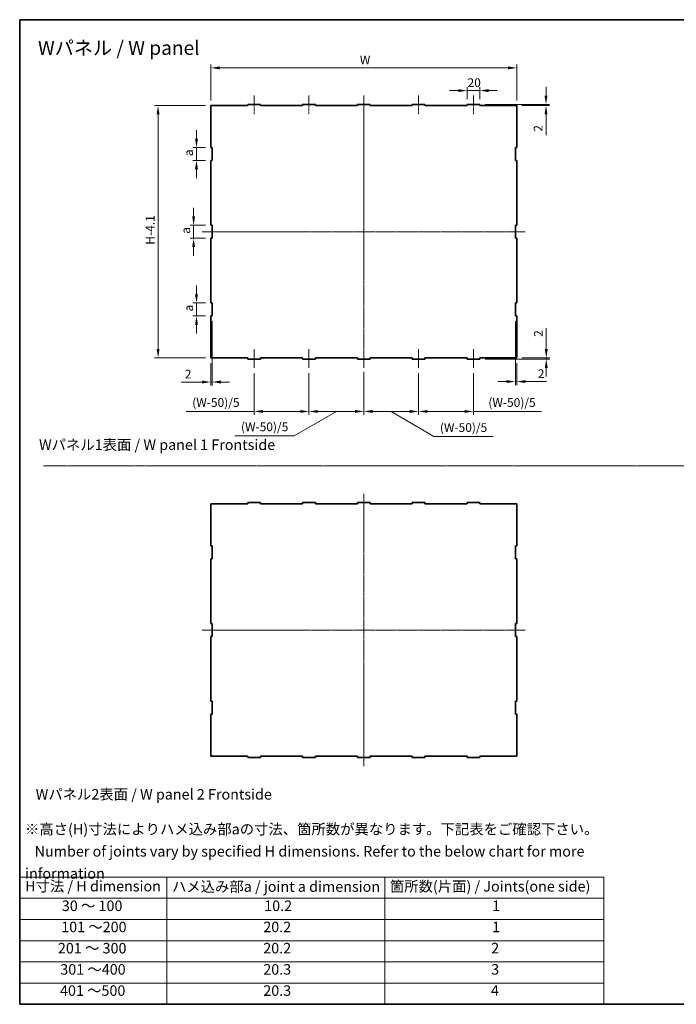
# Model space of a CAD drawing. Units: millimetres. Extents: x 0 to 10010, y 0 to 1967.
# Drawn here: x 5699 to 6730, y 0 to 1546 of the extents above; entities that cross this region are included whole.
import ezdxf

# ---------------------------------------------------------------- set-up
doc = ezdxf.new("R2010")
doc.units = ezdxf.units.MM
doc.linetypes.add('CHAIN', pattern=[0.3543, 0.2362, -0.0295, 0.0591, -0.0295])
doc.layers.get('Defpoints').update_dxf_attribs({"lineweight": 25})
for name, color, linetype, lineweight in [('Border (ISO)', 7, 'Continuous', 35), ('Centerline (ISO)', 131, 'Continuous', 18), ('Dimension (ISO)', 7, 'Continuous', 18), ('Sketch Geometry (ISO)', 7, 'Continuous', 18), ('Symbol (ISO)', 7, 'Continuous', 18), ('Visible (ISO)', 7, 'Continuous', 35)]:
    doc.layers.add(name, color=color, linetype=linetype, lineweight=lineweight)
doc.styles.add('Note Text (TK)', font='txt')
doc.styles.add('Note Text (TK3)', font='txt')
doc.dimstyles.new('Default - Method 1b (TK)', dxfattribs={"dimtxt": 2.5, "dimasz": 2.5, "dimexe": 1, "dimexo": 1.5, "dimgap": 1, "dimtad": 1, "dimtoh": 1, "dimrnd": 1e-08, "dimdsep": 46, "dimtxsty": 'Note Text (TK)', "dimcen": 0.09, "dimdle": 5, "dimclrd": 100, "dimclre": 100, "dimclrt": 7, "dimadec": 1, "dimazin": 1, "dimtfac": 1, "dimtmove": 0, "dimatfit": 3, "dimfxl": 1, "dimtolj": 1, "dimlwd": -1, "dimlwe": -1, "dimarcsym": 0})

# ---------------------------------------------------------------- blocks, each defined once
blk = doc.blocks.new('図面枠 tk図枠')
at = {"layer": 'Border (ISO)'}
for p, q in [((14.5, 289), (405.5, 289)), ((14.5, 289), (14.5, 8)), ((405.5, 289), (405.5, 8)), ((14.5, 8), (405.5, 8))]:
    blk.add_line(p, q, dxfattribs=at)
blk = doc.blocks.new('*D112')
at = {"layer": 'Defpoints', "color": 0}
for p in [(6479.4, 1469.9), (5999.4, 1410.6), (6479.4, 1410.6)]:
    blk.add_point(p, dxfattribs=at)
at = {"layer": 'Dimension (ISO)', "color": 100}
for p, q in [((5999.4, 1418.9), (5999.4, 1475.4)), ((6013.1, 1469.9), (6465.6, 1469.9)), ((6479.4, 1418.9), (6479.4, 1475.4))]:
    blk.add_line(p, q, dxfattribs=at)
for points in [[(6013.1, 1472.2), (6013.1, 1467.6), (5999.4, 1469.9)], [(6465.6, 1472.2), (6465.6, 1467.6), (6479.4, 1469.9)]]:
    blk.add_solid(points, dxfattribs=at)
at = {"layer": 'Dimension (ISO)', "color": 7, "insert": (6229, 1482.3), "char_height": 13.75, "attachment_point": 4, "style": 'Note Text (TK)'}
blk.add_mtext('\\A1; \\fＭＳ Ｐゴシック|b0|i0;W', dxfattribs=at)
blk = doc.blocks.new('*D113')
at = {"layer": 'Defpoints', "color": 0}
for p in [(5916.6, 1410.6), (5999.4, 1410.6), (5999.4, 1014.7)]:
    blk.add_point(p, dxfattribs=at)
at = {"layer": 'Dimension (ISO)', "color": 100}
for p, q in [((5991.1, 1410.6), (5911.1, 1410.6)), ((5916.6, 1028.5), (5916.6, 1396.9)), ((5991.1, 1014.7), (5911.1, 1014.7))]:
    blk.add_line(p, q, dxfattribs=at)
for points in [[(5914.3, 1396.9), (5918.9, 1396.9), (5916.6, 1410.6)], [(5914.3, 1028.5), (5918.9, 1028.5), (5916.6, 1014.7)]]:
    blk.add_solid(points, dxfattribs=at)
at = {"layer": 'Dimension (ISO)', "color": 7, "insert": (5904.2, 1188.1), "char_height": 13.75, "attachment_point": 4, "rotation": 90, "style": 'Note Text (TK)'}
blk.add_mtext('\\A1; \\fＭＳ Ｐゴシック|b0|i0;H-4.1', dxfattribs=at)
blk = doc.blocks.new('テーブル3')
at = {"layer": 'Symbol (ISO)'}
for p, q in [((14.5, 44.29), (181.14, 44.29)), ((14.5, 44.29), (14.5, 38.25)), ((56.5, 44.29), (56.5, 38.25)), ((118.63, 44.29), (118.63, 38.25)), ((181.14, 44.29), (181.14, 38.25)), ((14.5, 38.25), (181.14, 38.25)), ((14.5, 38.25), (14.5, 8)), ((56.5, 38.25), (56.5, 8)), ((118.63, 38.25), (118.63, 8)), ((181.14, 38.25), (181.14, 8)), ((14.5, 32.2), (181.14, 32.2)), ((14.5, 26.15), (181.14, 26.15)), ((14.5, 20.1), (181.14, 20.1)), ((14.5, 14.05), (181.14, 14.05)), ((14.5, 8), (181.14, 8))]:
    blk.add_line(p, q, dxfattribs=at)
at = {"layer": 'Symbol (ISO)', "color": 7, "char_height": 3, "attachment_point": 7, "style": 'Note Text (TK3)'}
for s, insert in [('H寸法 / H dimension', (16.05, 39.28)), ('ハメ込み部a / joint a dimension', (57.95, 39.16)), ('箇所数(片面) / Joints(one side)', (120.1, 39.23)), ('30 ～ 100', (26.52, 33.68)), ('10.2', (84.26, 33.69)), ('1', (149.28, 33.7)), ('101 ～200', (26.35, 27.64)), ('20.2', (83.99, 27.64)), ('1', (149.28, 27.65)), ('201 ～ 300', (25.4, 21.58)), ('20.2', (83.99, 21.59)), ('2', (149.01, 21.61)), ('301 ～400', (26.08, 15.53)), ('20.3', (83.99, 15.53)), ('3', (149.01, 15.54)), ('401 ～500', (26, 9.48)), ('20.3', (83.99, 9.48)), ('4', (148.94, 9.51))]:
    blk.add_mtext(s, dxfattribs=dict(at, insert=insert))
blk = doc.blocks.new('*D115')
at = {"layer": 'Defpoints', "color": 0}
for p in [(5976.9, 1100.9), (5999.4, 1100.9), (5999.4, 1080.6)]:
    blk.add_point(p, dxfattribs=at)
at = {"layer": 'Dimension (ISO)', "color": 100}
for p, q in [((5976.9, 1114.6), (5976.9, 1128.4)), ((5991.1, 1100.9), (5971.4, 1100.9)), ((5976.9, 1080.6), (5976.9, 1100.9)), ((5991.1, 1080.6), (5971.4, 1080.6)), ((5976.9, 1066.8), (5976.9, 1053.1))]:
    blk.add_line(p, q, dxfattribs=at)
for points in [[(5974.6, 1114.6), (5979.2, 1114.6), (5976.9, 1100.9)], [(5974.6, 1066.8), (5979.2, 1066.8), (5976.9, 1080.6)]]:
    blk.add_solid(points, dxfattribs=at)
at = {"layer": 'Dimension (ISO)', "color": 7, "insert": (5964.5, 1083.3), "char_height": 13.75, "attachment_point": 4, "rotation": 90, "style": 'Note Text (TK)'}
blk.add_mtext('\\A1; \\fＭＳ Ｐゴシック|b0|i0;a', dxfattribs=at)
blk = doc.blocks.new('*D116')
at = {"layer": 'Defpoints', "color": 0}
for p in [(6001.4, 1080.6), (5999.4, 1014.7), (5999.4, 976.8)]:
    blk.add_point(p, dxfattribs=at)
at = {"layer": 'Dimension (ISO)', "color": 100}
for p, q in [((6001.4, 1072.3), (6001.4, 971.3)), ((5999.4, 1006.5), (5999.4, 971.3)), ((5985.6, 976.8), (5952.9, 976.8)), ((6001.4, 976.8), (5999.4, 976.8)), ((6015.1, 976.8), (6028.9, 976.8))]:
    blk.add_line(p, q, dxfattribs=at)
for points in [[(5985.6, 979.1), (5985.6, 974.5), (5999.4, 976.8)], [(6015.1, 979.1), (6015.1, 974.5), (6001.4, 976.8)]]:
    blk.add_solid(points, dxfattribs=at)
at = {"layer": 'Dimension (ISO)', "color": 7, "insert": (5958.4, 989.2), "char_height": 13.75, "attachment_point": 4, "style": 'Note Text (TK)'}
blk.add_mtext('\\A1;2', dxfattribs=at)
blk = doc.blocks.new('*D117')
at = {"layer": 'Defpoints', "color": 0}
for p in [(6477.4, 1080.6), (6479.4, 1014.7), (6479.4, 977.5)]:
    blk.add_point(p, dxfattribs=at)
at = {"layer": 'Dimension (ISO)', "color": 100}
for p, q in [((6477.4, 1072.3), (6477.4, 972)), ((6479.4, 1006.5), (6479.4, 972)), ((6463.6, 977.5), (6449.9, 977.5)), ((6477.4, 977.5), (6479.4, 977.5)), ((6493.1, 977.5), (6525.9, 977.5))]:
    blk.add_line(p, q, dxfattribs=at)
for points in [[(6463.6, 979.8), (6463.6, 975.2), (6477.4, 977.5)], [(6493.1, 979.8), (6493.1, 975.2), (6479.4, 977.5)]]:
    blk.add_solid(points, dxfattribs=at)
at = {"layer": 'Dimension (ISO)', "color": 7, "insert": (6512.4, 989.8), "char_height": 13.75, "attachment_point": 4, "style": 'Note Text (TK)'}
blk.add_mtext('\\A1;2', dxfattribs=at)
blk = doc.blocks.new('*D118')
at = {"layer": 'Defpoints', "color": 0}
for p in [(6421.4, 1434.2), (6401.4, 1412.6), (6421.4, 1412.6)]:
    blk.add_point(p, dxfattribs=at)
at = {"layer": 'Dimension (ISO)', "color": 100}
for p, q in [((6401.4, 1420.9), (6401.4, 1439.7)), ((6421.4, 1420.9), (6421.4, 1439.7)), ((6387.6, 1434.2), (6373.9, 1434.2)), ((6401.4, 1434.2), (6421.4, 1434.2)), ((6435.1, 1434.2), (6448.9, 1434.2))]:
    blk.add_line(p, q, dxfattribs=at)
for points in [[(6387.6, 1436.5), (6387.6, 1431.9), (6401.4, 1434.2)], [(6435.1, 1436.5), (6435.1, 1431.9), (6421.4, 1434.2)]]:
    blk.add_solid(points, dxfattribs=at)
at = {"layer": 'Dimension (ISO)', "color": 7, "insert": (6402.2, 1446.6), "char_height": 13.75, "attachment_point": 4, "style": 'Note Text (TK)'}
blk.add_mtext('\\A1;20', dxfattribs=at)
blk = doc.blocks.new('*D119')
at = {"layer": 'Defpoints', "color": 0}
for p in [(6421.4, 1412.6), (6479.4, 1410.6), (6525.3, 1410.6)]:
    blk.add_point(p, dxfattribs=at)
at = {"layer": 'Dimension (ISO)', "color": 100}
for p, q in [((6525.3, 1426.4), (6525.3, 1440.1)), ((6429.6, 1412.6), (6530.8, 1412.6)), ((6487.6, 1410.6), (6530.8, 1410.6)), ((6525.3, 1412.6), (6525.3, 1410.6)), ((6525.3, 1396.9), (6525.3, 1364.2))]:
    blk.add_line(p, q, dxfattribs=at)
for points in [[(6523, 1426.4), (6527.5, 1426.4), (6525.3, 1412.6)], [(6523, 1396.9), (6527.5, 1396.9), (6525.3, 1410.6)]]:
    blk.add_solid(points, dxfattribs=at)
at = {"layer": 'Dimension (ISO)', "color": 7, "insert": (6512.9, 1369.7), "char_height": 13.75, "attachment_point": 4, "rotation": 90, "style": 'Note Text (TK)'}
blk.add_mtext('\\A1;2', dxfattribs=at)
blk = doc.blocks.new('*D120')
at = {"layer": 'Defpoints', "color": 0}
for p in [(6421.4, 1012.7), (6479.4, 1014.7), (6525.7, 1014.7)]:
    blk.add_point(p, dxfattribs=at)
at = {"layer": 'Dimension (ISO)', "color": 100}
for p, q in [((6525.7, 1028.5), (6525.7, 1061.2)), ((6429.6, 1012.7), (6531.2, 1012.7)), ((6487.6, 1014.7), (6531.2, 1014.7)), ((6525.7, 1012.7), (6525.7, 1014.7)), ((6525.7, 999), (6525.7, 985.2))]:
    blk.add_line(p, q, dxfattribs=at)
for points in [[(6523.4, 1028.5), (6528, 1028.5), (6525.7, 1014.7)], [(6523.4, 999), (6528, 999), (6525.7, 1012.7)]]:
    blk.add_solid(points, dxfattribs=at)
at = {"layer": 'Dimension (ISO)', "color": 7, "insert": (6513.3, 1047.7), "char_height": 13.75, "attachment_point": 4, "rotation": 90, "style": 'Note Text (TK)'}
blk.add_mtext('\\A1;2', dxfattribs=at)
blk = doc.blocks.new('*D121')
at = {"layer": 'Defpoints', "color": 0}
for p in [(5972.4, 1222.8), (5999.4, 1222.8), (5999.4, 1202.5)]:
    blk.add_point(p, dxfattribs=at)
at = {"layer": 'Dimension (ISO)', "color": 100}
for p, q in [((5972.4, 1236.6), (5972.4, 1250.3)), ((5991.1, 1222.8), (5966.9, 1222.8)), ((5972.4, 1202.5), (5972.4, 1222.8)), ((5991.1, 1202.5), (5966.9, 1202.5)), ((5972.4, 1188.8), (5972.4, 1175))]:
    blk.add_line(p, q, dxfattribs=at)
for points in [[(5970.1, 1236.6), (5974.6, 1236.6), (5972.4, 1222.8)], [(5970.1, 1188.8), (5974.6, 1188.8), (5972.4, 1202.5)]]:
    blk.add_solid(points, dxfattribs=at)
at = {"layer": 'Dimension (ISO)', "color": 7, "insert": (5960, 1205.2), "char_height": 13.75, "attachment_point": 4, "rotation": 90, "style": 'Note Text (TK)'}
blk.add_mtext('\\A1; \\fＭＳ Ｐゴシック|b0|i0;a', dxfattribs=at)
blk = doc.blocks.new('*D122')
at = {"layer": 'Defpoints', "color": 0}
for p in [(5999.4, 1344.8), (5976.9, 1324.5), (5999.4, 1324.5)]:
    blk.add_point(p, dxfattribs=at)
at = {"layer": 'Dimension (ISO)', "color": 100}
for p, q in [((5976.9, 1358.5), (5976.9, 1372.3)), ((5991.1, 1344.8), (5971.4, 1344.8)), ((5976.9, 1344.8), (5976.9, 1324.5)), ((5991.1, 1324.5), (5971.4, 1324.5)), ((5976.9, 1310.7), (5976.9, 1297))]:
    blk.add_line(p, q, dxfattribs=at)
for points in [[(5974.6, 1358.5), (5979.2, 1358.5), (5976.9, 1344.8)], [(5974.6, 1310.7), (5979.2, 1310.7), (5976.9, 1324.5)]]:
    blk.add_solid(points, dxfattribs=at)
at = {"layer": 'Dimension (ISO)', "color": 7, "insert": (5964.5, 1327.2), "char_height": 13.75, "attachment_point": 4, "rotation": 90, "style": 'Note Text (TK)'}
blk.add_mtext('\\A1; \\fＭＳ Ｐゴシック|b0|i0;a', dxfattribs=at)
blk = doc.blocks.new('*D123')
at = {"layer": 'Defpoints', "color": 0}
for p in [(6067.4, 999), (6153.4, 999), (6153.4, 930.6)]:
    blk.add_point(p, dxfattribs=at)
at = {"layer": 'Dimension (ISO)', "color": 100}
for p, q in [((6067.4, 990.7), (6067.4, 925.1)), ((6153.4, 990.7), (6153.4, 925.1)), ((6067.4, 930.6), (5960.5, 930.6)), ((6139.6, 930.6), (6081.1, 930.6))]:
    blk.add_line(p, q, dxfattribs=at)
for points in [[(6081.1, 932.9), (6081.1, 928.3), (6067.4, 930.6)], [(6139.6, 932.9), (6139.6, 928.3), (6153.4, 930.6)]]:
    blk.add_solid(points, dxfattribs=at)
at = {"layer": 'Dimension (ISO)', "color": 7, "insert": (5966, 944.6), "char_height": 13.75, "attachment_point": 4, "style": 'Note Text (TK)'}
blk.add_mtext('\\A1; \\fＭＳ Ｐゴシック|b0|i0;(W-50)/5', dxfattribs=at)
blk = doc.blocks.new('*D124')
at = {"layer": 'Defpoints', "color": 0}
for p in [(6153.4, 999), (6239.4, 999), (6239.4, 930.6)]:
    blk.add_point(p, dxfattribs=at)
at = {"layer": 'Dimension (ISO)', "color": 100}
for p, q in [((6153.4, 990.7), (6153.4, 925.1)), ((6239.4, 990.7), (6239.4, 925.1)), ((6196.4, 930.6), (6130.1, 892.4)), ((6167.1, 930.6), (6225.6, 930.6)), ((6130.1, 892.4), (6037, 892.4))]:
    blk.add_line(p, q, dxfattribs=at)
for points in [[(6167.1, 932.9), (6167.1, 928.3), (6153.4, 930.6)], [(6225.6, 932.9), (6225.6, 928.3), (6239.4, 930.6)]]:
    blk.add_solid(points, dxfattribs=at)
at = {"layer": 'Dimension (ISO)', "color": 7, "insert": (6042.5, 906.4), "char_height": 13.75, "attachment_point": 4, "style": 'Note Text (TK)'}
blk.add_mtext('\\A1; \\fＭＳ Ｐゴシック|b0|i0;(W-50)/5', dxfattribs=at)
blk = doc.blocks.new('*D125')
at = {"layer": 'Defpoints', "color": 0}
for p in [(6239.4, 1001), (6325.4, 999), (6325.4, 930.6)]:
    blk.add_point(p, dxfattribs=at)
at = {"layer": 'Dimension (ISO)', "color": 100}
for p, q in [((6239.4, 992.7), (6239.4, 925.1)), ((6325.4, 990.7), (6325.4, 925.1)), ((6253.1, 930.6), (6311.6, 930.6)), ((6282.4, 930.6), (6349.1, 891.3)), ((6349.1, 891.3), (6442.2, 891.3))]:
    blk.add_line(p, q, dxfattribs=at)
for points in [[(6253.1, 932.9), (6253.1, 928.3), (6239.4, 930.6)], [(6311.6, 932.9), (6311.6, 928.3), (6325.4, 930.6)]]:
    blk.add_solid(points, dxfattribs=at)
at = {"layer": 'Dimension (ISO)', "color": 7, "insert": (6354.6, 905.3), "char_height": 13.75, "attachment_point": 4, "style": 'Note Text (TK)'}
blk.add_mtext('\\A1; \\fＭＳ Ｐゴシック|b0|i0;(W-50)/5', dxfattribs=at)
blk = doc.blocks.new('*D126')
at = {"layer": 'Defpoints', "color": 0}
for p in [(6325.4, 999), (6411.4, 999), (6411.4, 930.6)]:
    blk.add_point(p, dxfattribs=at)
at = {"layer": 'Dimension (ISO)', "color": 100}
for p, q in [((6325.4, 990.7), (6325.4, 925.1)), ((6411.4, 990.7), (6411.4, 925.1)), ((6339.1, 930.6), (6397.6, 930.6)), ((6411.4, 930.6), (6518.2, 930.6))]:
    blk.add_line(p, q, dxfattribs=at)
for points in [[(6339.1, 932.9), (6339.1, 928.3), (6325.4, 930.6)], [(6397.6, 932.9), (6397.6, 928.3), (6411.4, 930.6)]]:
    blk.add_solid(points, dxfattribs=at)
at = {"layer": 'Dimension (ISO)', "color": 7, "insert": (6430.6, 944.6), "char_height": 13.75, "attachment_point": 4, "style": 'Note Text (TK)'}
blk.add_mtext('\\A1; \\fＭＳ Ｐゴシック|b0|i0;(W-50)/5', dxfattribs=at)

msp = doc.modelspace()

# ---------------------------------------------------------------- linework, layer by layer
at = {"layer": 'Centerline (ISO)', "linetype": 'CHAIN', "ltscale": 5.960012}
for p, q in [((6067.3815, 1426.3811), (6067.3815, 1396.8811)), ((6153.3815, 1426.3811), (6153.3815, 1396.8811)), ((6325.3815, 1426.3811), (6325.3815, 1396.8811)), ((6411.3815, 1426.3811), (6411.3815, 1396.8811)), ((6067.3815, 998.9811), (6067.3815, 1028.4811)), ((6153.3815, 998.9811), (6153.3815, 1028.4811)), ((6325.3815, 998.9811), (6325.3815, 1028.4811)), ((6411.3815, 998.9811), (6411.3815, 1028.4811))]:
    msp.add_line(p, q, dxfattribs=at)
at = {"layer": 'Centerline (ISO)', "linetype": 'CHAIN', "ltscale": 23.990969}
for p, q in [((6239.3815, 1426.3811), (6239.3815, 998.9811)), ((6239.3815, 1424.3811), (6239.3815, 1000.9811)), ((5985.6315, 1212.6811), (6493.1315, 1212.6811)), ((5987.6315, 1212.6811), (6491.1315, 1212.6811)), ((6239.3815, 801.1938), (6239.3815, 373.7938)), ((6239.3815, 799.1938), (6239.3815, 375.7938)), ((5985.6315, 587.4938), (6493.1315, 587.4938)), ((5987.6315, 587.4938), (6491.1315, 587.4938))]:
    msp.add_line(p, q, dxfattribs=at)
at = {"layer": 'Sketch Geometry (ISO)', "color": 4, "linetype": 'CHAIN', "ltscale": 18.259445}
msp.add_line((5737.0417, 845.0457), (7800.7552, 845.0457), dxfattribs=at)
at = {"layer": 'Visible (ISO)'}
for p, q in [((5999.3815, 1410.6311), (6057.3815, 1410.6311)), ((5999.3815, 1344.7978), (5999.3815, 1410.6311)), ((6057.3815, 1410.6311), (6057.3815, 1412.6311)), ((6057.3815, 1412.6311), (6077.3815, 1412.6311)), ((6077.3815, 1412.6311), (6077.3815, 1410.6311)), ((6077.3815, 1410.6311), (6143.3815, 1410.6311)), ((6143.3815, 1410.6311), (6143.3815, 1412.6311)), ((6143.3815, 1412.6311), (6163.3815, 1412.6311)), ((6163.3815, 1412.6311), (6163.3815, 1410.6311)), ((6163.3815, 1410.6311), (6229.3815, 1410.6311)), ((6229.3815, 1412.6311), (6249.3815, 1412.6311)), ((6229.3815, 1410.6311), (6229.3815, 1412.6311)), ((6249.3815, 1412.6311), (6249.3815, 1410.6311)), ((6249.3815, 1410.6311), (6315.3815, 1410.6311)), ((6315.3815, 1412.6311), (6335.3815, 1412.6311)), ((6315.3815, 1410.6311), (6315.3815, 1412.6311)), ((6335.3815, 1412.6311), (6335.3815, 1410.6311)), ((6335.3815, 1410.6311), (6401.3815, 1410.6311)), ((6401.3815, 1410.6311), (6401.3815, 1412.6311)), ((6401.3815, 1412.6311), (6421.3815, 1412.6311)), ((6421.3815, 1412.6311), (6421.3815, 1410.6311)), ((6421.3815, 1410.6311), (6479.3815, 1410.6311)), ((6479.3815, 1344.7978), (6479.3815, 1410.6311)), ((5999.3815, 1344.7978), (6001.3815, 1344.7978)), ((6001.3815, 1344.7978), (6001.3815, 1324.4978)), ((6477.3815, 1324.4978), (6477.3815, 1344.7978)), ((6477.3815, 1344.7978), (6479.3815, 1344.7978)), ((6001.3815, 1324.4978), (5999.3815, 1324.4978)), ((5999.3815, 1222.8311), (5999.3815, 1324.4978)), ((6479.3815, 1324.4978), (6477.3815, 1324.4978)), ((6479.3815, 1222.8311), (6479.3815, 1324.4978)), ((5999.3815, 1222.8311), (6001.3815, 1222.8311)), ((6001.3815, 1222.8311), (6001.3815, 1202.5311)), ((6477.3815, 1222.8311), (6479.3815, 1222.8311)), ((6477.3815, 1202.5311), (6477.3815, 1222.8311)), ((5999.3815, 1100.8644), (5999.3815, 1202.5311)), ((6001.3815, 1202.5311), (5999.3815, 1202.5311)), ((6479.3815, 1202.5311), (6477.3815, 1202.5311)), ((6479.3815, 1100.8644), (6479.3815, 1202.5311)), ((5999.3815, 1100.8644), (6001.3815, 1100.8644)), ((6001.3815, 1100.8644), (6001.3815, 1080.5644)), ((6477.3815, 1080.5644), (6477.3815, 1100.8644)), ((6477.3815, 1100.8644), (6479.3815, 1100.8644)), ((6001.3815, 1080.5644), (5999.3815, 1080.5644)), ((5999.3815, 1014.7311), (5999.3815, 1080.5644)), ((6479.3815, 1080.5644), (6477.3815, 1080.5644)), ((6479.3815, 1014.7311), (6479.3815, 1080.5644)), ((6057.3815, 1014.7311), (5999.3815, 1014.7311)), ((6057.3815, 1012.7311), (6057.3815, 1014.7311)), ((6077.3815, 1012.7311), (6057.3815, 1012.7311)), ((6143.3815, 1014.7311), (6077.3815, 1014.7311)), ((6077.3815, 1014.7311), (6077.3815, 1012.7311)), ((6143.3815, 1012.7311), (6143.3815, 1014.7311)), ((6163.3815, 1012.7311), (6143.3815, 1012.7311)), ((6229.3815, 1014.7311), (6163.3815, 1014.7311)), ((6163.3815, 1014.7311), (6163.3815, 1012.7311)), ((6229.3815, 1012.7311), (6229.3815, 1014.7311)), ((6249.3815, 1012.7311), (6229.3815, 1012.7311)), ((6315.3815, 1014.7311), (6249.3815, 1014.7311)), ((6249.3815, 1014.7311), (6249.3815, 1012.7311)), ((6315.3815, 1012.7311), (6315.3815, 1014.7311)), ((6335.3815, 1012.7311), (6315.3815, 1012.7311)), ((6401.3815, 1014.7311), (6335.3815, 1014.7311)), ((6335.3815, 1014.7311), (6335.3815, 1012.7311)), ((6401.3815, 1012.7311), (6401.3815, 1014.7311)), ((6421.3815, 1012.7311), (6401.3815, 1012.7311)), ((6479.3815, 1014.7311), (6421.3815, 1014.7311)), ((6421.3815, 1014.7311), (6421.3815, 1012.7311)), ((5999.3815, 785.4438), (6057.3815, 785.4438)), ((5999.3815, 719.6105), (5999.3815, 785.4438)), ((6057.3815, 785.4438), (6057.3815, 787.4438)), ((6057.3815, 787.4438), (6077.3815, 787.4438)), ((6077.3815, 787.4438), (6077.3815, 785.4438)), ((6077.3815, 785.4438), (6143.3815, 785.4438)), ((6143.3815, 785.4438), (6143.3815, 787.4438)), ((6143.3815, 787.4438), (6163.3815, 787.4438)), ((6163.3815, 787.4438), (6163.3815, 785.4438)), ((6163.3815, 785.4438), (6229.3815, 785.4438)), ((6229.3815, 787.4438), (6249.3815, 787.4438)), ((6229.3815, 785.4438), (6229.3815, 787.4438)), ((6249.3815, 787.4438), (6249.3815, 785.4438)), ((6249.3815, 785.4438), (6315.3815, 785.4438)), ((6315.3815, 787.4438), (6335.3815, 787.4438)), ((6315.3815, 785.4438), (6315.3815, 787.4438)), ((6335.3815, 787.4438), (6335.3815, 785.4438)), ((6335.3815, 785.4438), (6401.3815, 785.4438)), ((6401.3815, 785.4438), (6401.3815, 787.4438)), ((6401.3815, 787.4438), (6421.3815, 787.4438)), ((6421.3815, 787.4438), (6421.3815, 785.4438)), ((6421.3815, 785.4438), (6479.3815, 785.4438)), ((6479.3815, 719.6105), (6479.3815, 785.4438)), ((5999.3815, 719.6105), (6001.3815, 719.6105)), ((6001.3815, 719.6105), (6001.3815, 699.3105)), ((6477.3815, 699.3105), (6477.3815, 719.6105)), ((6477.3815, 719.6105), (6479.3815, 719.6105)), ((6001.3815, 699.3105), (5999.3815, 699.3105)), ((5999.3815, 597.6438), (5999.3815, 699.3105)), ((6479.3815, 699.3105), (6477.3815, 699.3105)), ((6479.3815, 597.6438), (6479.3815, 699.3105)), ((5999.3815, 597.6438), (6001.3815, 597.6438)), ((6001.3815, 597.6438), (6001.3815, 577.3438)), ((6477.3815, 597.6438), (6479.3815, 597.6438)), ((6477.3815, 577.3438), (6477.3815, 597.6438)), ((5999.3815, 475.6771), (5999.3815, 577.3438)), ((6001.3815, 577.3438), (5999.3815, 577.3438)), ((6479.3815, 577.3438), (6477.3815, 577.3438)), ((6479.3815, 475.6771), (6479.3815, 577.3438)), ((5999.3815, 475.6771), (6001.3815, 475.6771)), ((6001.3815, 475.6771), (6001.3815, 455.3771)), ((6477.3815, 455.3771), (6477.3815, 475.6771)), ((6477.3815, 475.6771), (6479.3815, 475.6771)), ((6001.3815, 455.3771), (5999.3815, 455.3771)), ((5999.3815, 389.5438), (5999.3815, 455.3771)), ((6479.3815, 455.3771), (6477.3815, 455.3771)), ((6479.3815, 389.5438), (6479.3815, 455.3771)), ((6057.3815, 389.5438), (5999.3815, 389.5438)), ((6057.3815, 387.5438), (6057.3815, 389.5438)), ((6077.3815, 387.5438), (6057.3815, 387.5438)), ((6143.3815, 389.5438), (6077.3815, 389.5438)), ((6077.3815, 389.5438), (6077.3815, 387.5438)), ((6143.3815, 387.5438), (6143.3815, 389.5438)), ((6163.3815, 387.5438), (6143.3815, 387.5438)), ((6229.3815, 389.5438), (6163.3815, 389.5438)), ((6163.3815, 389.5438), (6163.3815, 387.5438)), ((6229.3815, 387.5438), (6229.3815, 389.5438)), ((6249.3815, 387.5438), (6229.3815, 387.5438)), ((6315.3815, 389.5438), (6249.3815, 389.5438)), ((6249.3815, 389.5438), (6249.3815, 387.5438)), ((6315.3815, 387.5438), (6315.3815, 389.5438)), ((6335.3815, 387.5438), (6315.3815, 387.5438)), ((6401.3815, 389.5438), (6335.3815, 389.5438)), ((6335.3815, 389.5438), (6335.3815, 387.5438)), ((6401.3815, 387.5438), (6401.3815, 389.5438)), ((6421.3815, 387.5438), (6401.3815, 387.5438)), ((6479.3815, 389.5438), (6421.3815, 389.5438)), ((6421.3815, 389.5438), (6421.3815, 387.5438))]:
    msp.add_line(p, q, dxfattribs=at)

# ---------------------------------------------------------------- block references
at = {"xscale": 5.5, "yscale": 5.5, "zscale": 5.5}
for name in ['図面枠 tk図枠', 'テーブル3']:
    msp.add_blockref(name, (5619.75, -44), dxfattribs=at)

# ---------------------------------------------------------------- texts
at = {"layer": 'Symbol (ISO)', "color": 7, "attachment_point": 4, "style": 'Note Text (TK)'}
for s, insert, char_height, width, line_spacing_factor in [('\\fＭＳ Ｐゴシック|b0|i0;\\H22.0000;Wパネル / W panel', (5728.1302, 1501.2715), 22, 263.871346, 1.5), ('\\fＭＳ Ｐゴシック|b0|i0;\\H16.5000;Wパネル1表面 / W panel 1 Frontside', (5729.8432, 878.3264), 16.500001, 384.035091, 1.5), ('\\fＭＳ Ｐゴシック|b0|i0;\\H16.5000;Wパネル2表面 / W panel 2 Frontside', (5724.6261, 329.6292), 16.500001, 384.035091, 1.5), ('\\fＭＳ Ｐゴシック|b0|i0;\\H16.5000;※高さ(H)寸法によりハメ込み部aの寸法、箇所数が異なります。下記表をご確認下さい。\\P\\fＭＳ Ｐゴシック|b0|i0;\\H16.5000;   Number of joints vary by specified H dimensions. Refer to the below chart for more information', (5707.8365, 240.146), 16.5000007, 1001.675415, 1.265218)]:
    msp.add_mtext(s, dxfattribs=dict(at, insert=insert, char_height=char_height, width=width, line_spacing_factor=line_spacing_factor))

# ---------------------------------------------------------------- dimensions: what is measured, and where the dimension line sits
at = {"layer": 'Dimension (ISO)', "color": 100}
for base, p1, p2, angle, text, override, picture, middle in [((6479.3815, 1469.8772), (5999.3815, 1410.6311), (6479.3815, 1410.6311), 180, ' \\fＭＳ Ｐゴシック|b0|i0;W', {"dimscale": 0, "dimtxt": 13.75, "dimasz": 13.75, "dimexe": 5.5, "dimexo": 8.25, "dimgap": 5.5, "dimtoh": 0, "dimdec": 2, "dimcen": 0.495, "dimtol": 0, "dimlim": 0, "dimtp": 0, "dimtm": 0, "dimtdec": 2, "dimtofl": 0, "dimatfit": 1}, '*D112', (6239.3815, 1469.8772)), ((5916.6131, 1410.6311), (5999.3815, 1014.7311), (5999.3815, 1410.6311), 90, ' \\fＭＳ Ｐゴシック|b0|i0;H-4.1', {"dimscale": 0, "dimtxt": 13.75, "dimasz": 13.75, "dimexe": 5.5, "dimexo": 8.25, "dimgap": 5.5, "dimtoh": 0, "dimdec": 2, "dimcen": 0.495, "dimtol": 0, "dimlim": 0, "dimtp": 0, "dimtm": 0, "dimtdec": 2, "dimtofl": 0, "dimatfit": 1}, '*D113', (5916.6131, 1212.6811)), ((5976.8815, 1324.4978), (5999.3815, 1344.7978), (5999.3815, 1324.4978), 90, ' \\fＭＳ Ｐゴシック|b0|i0;a', {"dimscale": 0, "dimtxt": 13.75, "dimasz": 13.75, "dimexe": 5.5, "dimexo": 8.25, "dimgap": 5.5, "dimtoh": 0, "dimdec": 2, "dimcen": 0.495, "dimtol": 0, "dimlim": 0, "dimtp": 0, "dimtm": 0, "dimtdec": 2, "dimtofl": 1, "dimatfit": 1}, '*D122', (5976.8815, 1334.6478)), ((5972.3574, 1222.8311), (5999.3815, 1202.5311), (5999.3815, 1222.8311), 90, ' \\fＭＳ Ｐゴシック|b0|i0;a', {"dimscale": 0, "dimtxt": 13.75, "dimasz": 13.75, "dimexe": 5.5, "dimexo": 8.25, "dimgap": 5.5, "dimtoh": 0, "dimdec": 2, "dimcen": 0.495, "dimtol": 0, "dimlim": 0, "dimtp": 0, "dimtm": 0, "dimtdec": 2, "dimtofl": 1, "dimatfit": 1}, '*D121', (5972.3574, 1212.6811)), ((5976.8815, 1100.8644), (5999.3815, 1080.5644), (5999.3815, 1100.8644), 90, ' \\fＭＳ Ｐゴシック|b0|i0;a', {"dimscale": 0, "dimtxt": 13.75, "dimasz": 13.75, "dimexe": 5.5, "dimexo": 8.25, "dimgap": 5.5, "dimtoh": 0, "dimdec": 2, "dimcen": 0.495, "dimtol": 0, "dimlim": 0, "dimtp": 0, "dimtm": 0, "dimtdec": 2, "dimtofl": 1, "dimatfit": 1}, '*D115', (5976.8815, 1090.7144)), ((6153.3815, 930.6117), (6067.3815, 998.9811), (6153.3815, 998.9811), 180, ' \\fＭＳ Ｐゴシック|b0|i0;(W-50)/5', {"dimscale": 0, "dimtxt": 13.75, "dimasz": 13.75, "dimexe": 5.5, "dimexo": 8.25, "dimgap": 5.5, "dimtoh": 0, "dimdec": 2, "dimcen": 0.495, "dimtol": 0, "dimlim": 0, "dimtp": 0, "dimtm": 0, "dimtdec": 2, "dimtofl": 0, "dimatfit": 2}, '*D123', (6007.0768, 930.6117)), ((6325.3815, 930.6117), (6239.3815, 1000.9811), (6325.3815, 998.9811), 180, ' \\fＭＳ Ｐゴシック|b0|i0;(W-50)/5', {"dimscale": 0, "dimtxt": 13.75, "dimasz": 13.75, "dimexe": 5.5, "dimexo": 8.25, "dimgap": 5.5, "dimtoh": 0, "dimdec": 2, "dimcen": 0.495, "dimtol": 0, "dimlim": 0, "dimtp": 0, "dimtm": 0, "dimtdec": 2, "dimtofl": 0, "dimtmove": 1, "dimatfit": 2}, '*D125', (6354.5565, 891.268)), ((6411.3815, 930.6117), (6325.3815, 998.9811), (6411.3815, 998.9811), 180, ' \\fＭＳ Ｐゴシック|b0|i0;(W-50)/5', {"dimscale": 0, "dimtxt": 13.75, "dimasz": 13.75, "dimexe": 5.5, "dimexo": 8.25, "dimgap": 5.5, "dimtoh": 0, "dimdec": 2, "dimcen": 0.495, "dimtol": 0, "dimlim": 0, "dimtp": 0, "dimtm": 0, "dimtdec": 2, "dimtofl": 0, "dimatfit": 2}, '*D126', (6471.6862, 930.6117))]:
    dim = msp.add_linear_dim(base=base, p1=p1, p2=p2, angle=angle, text=text, dimstyle='Default - Method 1b (TK)', override=override, dxfattribs=at)
    dim.commit()
    dim.dimension.update_dxf_attribs({"geometry": picture, "text_midpoint": middle, "dimtype": 160})
for base, p1, p2, angle, picture, middle in [((6421.3815, 1434.1758), (6401.3815, 1412.6311), (6421.3815, 1412.6311), 180, '*D118', (6411.3815, 1434.1758)), ((6525.2566, 1410.6311), (6421.3815, 1412.6311), (6479.3815, 1410.6311), 90, '*D119', (6525.2566, 1373.6467)), ((5999.3815, 976.8183), (6001.3815, 1080.5644), (5999.3815, 1014.7311), 180, '*D116', (5962.3971, 976.8183)), ((6479.3815, 977.4667), (6477.3815, 1080.5644), (6479.3815, 1014.7311), 180, '*D117', (6516.3658, 977.4667)), ((6525.7105, 1014.7311), (6421.3815, 1012.7311), (6479.3815, 1014.7311), 90, '*D120', (6525.7105, 1051.7155))]:
    dim = msp.add_linear_dim(base=base, p1=p1, p2=p2, angle=angle, dimstyle='Default - Method 1b (TK)', override={"dimscale": 0, "dimtxt": 13.75, "dimasz": 13.75, "dimexe": 5.5, "dimexo": 8.25, "dimgap": 5.5, "dimtoh": 0, "dimdec": 2, "dimcen": 0.495, "dimtol": 0, "dimlim": 0, "dimtp": 0, "dimtm": 0, "dimtdec": 2, "dimtofl": 1, "dimatfit": 1}, dxfattribs=at)
    dim.commit()
    dim.dimension.update_dxf_attribs({"geometry": picture, "text_midpoint": middle, "dimtype": 160})
dim = msp.add_linear_dim(base=(6239.3815, 930.6117), p1=(6153.3815, 998.9811), p2=(6239.3815, 998.9811), text=' \\fＭＳ Ｐゴシック|b0|i0;(W-50)/5', dimstyle='Default - Method 1b (TK)', override={"dimscale": 0, "dimtxt": 13.75, "dimasz": 13.75, "dimexe": 5.5, "dimexo": 8.25, "dimgap": 5.5, "dimtoh": 0, "dimdec": 2, "dimcen": 0.495, "dimtol": 0, "dimlim": 0, "dimtp": 0, "dimtm": 0, "dimtdec": 2, "dimtofl": 0, "dimtmove": 1, "dimatfit": 2}, dxfattribs=at)
dim.commit()
dim.dimension.update_dxf_attribs({"geometry": '*D124', "text_midpoint": (6124.6446, 892.3968), "dimtype": 160})

doc.saveas('drawing.dxf')
